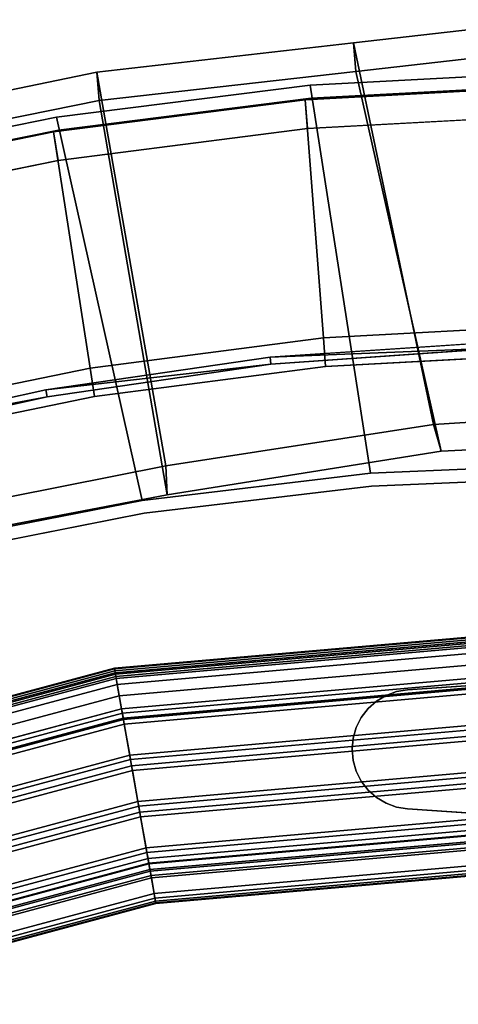
# Model space of a CAD drawing. Units: inches. Extents: x -3 to 130, y -6 to 67.
# Drawn here: x 26 to 30, y 52 to 62 of the extents above; entities that cross this region are included whole.
import ezdxf

# ---------------------------------------------------------------- set-up
doc = ezdxf.new("R2010")
doc.units = ezdxf.units.IN
doc.header["$MEASUREMENT"] = 0
for name, color, linetype in [('PANEL-EXT-FINISH', 7, 'Continuous'), ('PANEL-FOOTRING', 7, 'Continuous'), ('PANEL-HARDWARE', 7, 'Continuous'), ('PANEL-INT-FINISH', 7, 'Continuous'), ('TILE-EXT-PAD', 3, 'Continuous'), ('TILE-UPPERTILE', 3, 'Continuous'), ('WKSURF-LAMINATE', 6, 'Continuous')]:
    doc.layers.add(name, color=color, linetype=linetype)

# ---------------------------------------------------------------- blocks, each defined once
blk = doc.blocks.new('GCBSCS_03RTLM_0T')
at = {"layer": 'WKSURF-LAMINATE'}
for points in [[(-1.0413, 30.1978, 28), (-1.0573, 30.1361, 27.25), (-3.2848, 30.046, 28)], [(-1.0573, 30.1361, 27.25), (-3.2777, 29.9807, 27.25), (-3.2848, 30.046, 28)], [(-3.2777, 29.9807, 27.25), (-5.4291, 29.7334, 28), (-3.2848, 30.046, 28)], [(-3.2777, 29.9807, 27.25), (-5.4173, 29.6689, 27.25), (-5.4291, 29.7334, 28)], [(-5.4291, 29.7334, 28), (-5.4173, 29.6689, 27.25), (-7.5455, 29.268, 28)], [(-5.4173, 29.6689, 27.25), (-7.5291, 29.2045, 27.25), (-7.5455, 29.268, 28)]]:
    blk.add_3dface(points, dxfattribs=at)
for points, invisible_edges in [([(-1.0413, 30.1978, 28), (-3.2848, 30.046, 28), (-0.7786, 29.835, 28)], 14), ([(-1.2971, 29.4816, 27.25), (-3.2777, 29.9807, 27.25), (-1.0573, 30.1361, 27.25)], 13), ([(-0.618, 29.6973, 28), (-3.2848, 30.046, 28), (-5.4291, 29.7334, 28)], 13), ([(-0.7194, 29.7543, 28), (-0.7786, 29.835, 28), (-3.2848, 30.046, 28)], 14), ([(-3.2848, 30.046, 28), (-0.618, 29.6973, 28), (-0.7194, 29.7543, 28)], 13), ([(-3.2777, 29.9807, 27.25), (-1.31, 24.4469, 27.25), (-5.4173, 29.6689, 27.25)], 3), ([(-3.2777, 29.9807, 27.25), (-1.2971, 29.4816, 27.25), (-1.31, 24.4469, 27.25)], 13), ([(-5.4291, 29.7334, 28), (-7.5455, 29.268, 28), (5.0342, 7.5035, 28)], 14), ([(-7.5291, 29.2045, 27.25), (-5.4173, 29.6689, 27.25), (-1.31, 24.4469, 27.25)], 14), ([(5.0342, 7.5035, 28), (-0.618, 29.6973, 28), (-5.4291, 29.7334, 28)], 15), ([(-7.5455, 29.268, 28), (-9.6232, 28.6521, 28), (5.0342, 7.5035, 28)], 14), ([(-1.2817, 24.3045, 27.25), (-9.6023, 28.5899, 27.25), (-7.5291, 29.2045, 27.25)], 13), ([(-1.2817, 24.3045, 27.25), (-7.5291, 29.2045, 27.25), (-1.31, 24.4469, 27.25)], 3), ([(-11.6513, 27.889, 28), (5.0342, 7.5035, 28), (-9.6232, 28.6521, 28)], 3), ([(-11.626, 27.8285, 27.25), (-9.6023, 28.5899, 27.25), (-1.2817, 24.3045, 27.25)], 14), ([(-11.6513, 27.889, 28), (-13.6196, 26.9825, 28), (5.0342, 7.5035, 28)], 14), ([(-13.59, 26.924, 27.25), (-11.626, 27.8285, 27.25), (-1.201, 24.1839, 27.25)], 14), ([(-1.201, 24.1839, 27.25), (-11.626, 27.8285, 27.25), (-1.2817, 24.3045, 27.25)], 3), ([(5.0342, 7.5035, 28), (-13.6196, 26.9825, 28), (-15.5178, 25.9374, 28)], 13), ([(-13.59, 26.924, 27.25), (-1.201, 24.1839, 27.25), (-15.4842, 25.8811, 27.25)], 3), ([(5.0342, 7.5035, 28), (-15.5178, 25.9374, 28), (-21.1313, 7.5035, 28)], 3), ([(-21.9176, 8.9893, 27.25), (-15.4842, 25.8811, 27.25), (-1.201, 24.1839, 27.25)], 11), ([(-21.9176, 8.9893, 27.25), (-1.201, 24.1839, 27.25), (5.7868, 8.985, 27.25)], 3)]:
    blk.add_3dface(points, dxfattribs=dict(at, invisible_edges=invisible_edges))
blk = doc.blocks.new('GCBSC_3L54_0T')
at = {"layer": 'PANEL-EXT-FINISH'}
for points, invisible_edges in [([(-2.9016, 32.649, 54.1055), (-0.46, 32.7745, 54.1055), (-2.3236, 28.9369, 11.2691)], 2), ([(-0.46, 32.7601, 53.9414), (-2.3236, 28.9369, 11.2691), (-0.46, 32.7745, 54.1055)], 3), ([(-0.46, 32.7601, 53.9414), (-0.125, 29.0297, 11.2691), (-2.3236, 28.9369, 11.2691)], 9), ([(-4.5088, 28.6777, 11.2691), (-5.327, 32.3419, 54.1055), (-2.9016, 32.649, 54.1055)], 8), ([(-2.9016, 32.649, 54.1055), (-2.3236, 28.9369, 11.2691), (-4.5088, 28.6777, 11.2691)], 8), ([(-7.7227, 31.8549, 54.1055), (-5.327, 32.3419, 54.1055), (-6.6681, 28.2538, 11.2691)], 2), ([(-5.327, 32.3419, 54.1055), (-4.5088, 28.6777, 11.2691), (-6.6681, 28.2538, 11.2691)], 8)]:
    blk.add_3dface(points, dxfattribs=dict(at, invisible_edges=invisible_edges))
at = {"layer": 'PANEL-FOOTRING'}
for points in [[(-4.7728, 27.068, 12.2771), (0, 27.4855, 12.2771), (0, 27.491, 12.2439), (-4.7738, 27.0733, 12.2439)], [(-4.7659, 27.0285, 11.7223), (-4.7738, 27.0733, 12.2439), (0, 27.491, 12.2439), (0, 27.4455, 11.7223)], [(-4.7728, 27.068, 12.2771), (-4.7692, 27.0473, 12.3126), (0, 27.4646, 12.3126), (0, 27.4855, 12.2771)], [(-4.7634, 27.0144, 12.3365), (0, 27.4311, 12.3365), (0, 27.4646, 12.3126), (-4.7692, 27.0473, 12.3126)], [(-4.7659, 27.0285, 11.7223), (0, 27.4455, 11.7223), (0, 27.4107, 11.5942), (-4.7598, 26.9942, 11.5942)], [(-4.7634, 27.0144, 12.3365), (-4.7564, 26.9747, 12.345), (0, 27.3908, 12.345), (0, 27.4311, 12.3365)], [(-4.7464, 26.9182, 11.4863), (-4.7598, 26.9942, 11.5942), (0, 27.4107, 11.5942), (0, 27.3334, 11.4863)], [(-4.7052, 26.6844, 12.3416), (0, 27.0961, 12.3416), (0, 27.3908, 12.345), (-4.7564, 26.9747, 12.345)], [(-4.7464, 26.9182, 11.4863), (0, 27.3334, 11.4863), (0, 27.2234, 11.412), (-4.7273, 26.8099, 11.412)], [(-4.7049, 26.6828, 11.3807), (-4.7273, 26.8099, 11.412), (0, 27.2234, 11.412), (0, 27.0945, 11.3807)], [(-9.4006, 25.828, 12.2771), (-4.7728, 27.068, 12.2771), (-4.7738, 27.0733, 12.2439), (-9.4025, 25.8331, 12.2439)], [(-9.3869, 25.7903, 11.7223), (-9.4025, 25.8331, 12.2439), (-4.7738, 27.0733, 12.2439), (-4.7659, 27.0285, 11.7223)], [(-9.4006, 25.828, 12.2771), (-9.3934, 25.8083, 12.3126), (-4.7692, 27.0473, 12.3126), (-4.7728, 27.068, 12.2771)], [(-9.382, 25.7768, 12.3365), (-4.7634, 27.0144, 12.3365), (-4.7692, 27.0473, 12.3126), (-9.3934, 25.8083, 12.3126)], [(-9.3869, 25.7903, 11.7223), (-4.7659, 27.0285, 11.7223), (-4.7598, 26.9942, 11.5942), (-9.375, 25.7576, 11.5942)], [(-4.7052, 26.6844, 12.3416), (-4.6976, 26.6413, 12.3024), (0, 27.0523, 12.3024), (0, 27.0961, 12.3416)], [(-4.7049, 26.6828, 11.3807), (0, 27.0945, 11.3807), (0, 27.0046, 11.5588), (-4.6893, 26.5943, 11.5588)], [(-4.6874, 26.5833, 12.3024), (0, 26.9934, 12.3024), (0, 27.0523, 12.3024), (-4.6976, 26.6413, 12.3024)], [(-9.382, 25.7768, 12.3365), (-9.3682, 25.739, 12.345), (-4.7564, 26.9747, 12.345), (-4.7634, 27.0144, 12.3365)], [(-9.3486, 25.685, 11.4863), (-9.375, 25.7576, 11.5942), (-4.7598, 26.9942, 11.5942), (-4.7464, 26.9182, 11.4863)], [(-9.2674, 25.462, 12.3416), (-4.7052, 26.6844, 12.3416), (-4.7564, 26.9747, 12.345), (-9.3682, 25.739, 12.345)], [(-4.4435, 25.2006, 11.5591), (-4.6893, 26.5943, 11.5588), (0, 27.0046, 11.5588), (0, 25.5894, 11.5591)], [(-4.6874, 26.5833, 12.3024), (-4.6795, 26.5387, 12.3426), (0, 26.9481, 12.3426), (0, 26.9934, 12.3024)], [(-4.627, 26.2413, 12.3416), (0, 26.6461, 12.3416), (0, 26.9481, 12.3426), (-4.6795, 26.5387, 12.3426)], [(-9.3486, 25.685, 11.4863), (-4.7464, 26.9182, 11.4863), (-4.7273, 26.8099, 11.412), (-9.311, 25.5817, 11.412)], [(-9.2669, 25.4605, 11.3807), (-9.311, 25.5817, 11.412), (-4.7273, 26.8099, 11.412), (-4.7049, 26.6828, 11.3807)], [(-9.2674, 25.462, 12.3416), (-9.2524, 25.4209, 12.3024), (-4.6976, 26.6413, 12.3024), (-4.7052, 26.6844, 12.3416)], [(-9.2669, 25.4605, 11.3807), (-4.7049, 26.6828, 11.3807), (-4.6893, 26.5943, 11.5588), (-9.2361, 25.376, 11.5588)], [(-4.627, 26.2413, 12.3416), (-4.6194, 26.1982, 12.3024), (0, 26.6023, 12.3024), (0, 26.6461, 12.3416)], [(-9.2323, 25.3655, 12.3024), (-4.6874, 26.5833, 12.3024), (-4.6976, 26.6413, 12.3024), (-9.2524, 25.4209, 12.3024)], [(-8.7521, 24.0462, 11.5591), (-9.2361, 25.376, 11.5588), (-4.6893, 26.5943, 11.5588), (-4.4435, 25.2006, 11.5591)], [(-9.2323, 25.3655, 12.3024), (-9.2168, 25.3229, 12.3426), (-4.6795, 26.5387, 12.3426), (-4.6874, 26.5833, 12.3024)], [(-4.6092, 26.1401, 12.3024), (0, 26.5434, 12.3024), (0, 26.6023, 12.3024), (-4.6194, 26.1982, 12.3024)], [(-9.1135, 25.0391, 12.3416), (-4.627, 26.2413, 12.3416), (-4.6795, 26.5387, 12.3426), (-9.2168, 25.3229, 12.3426)], [(-4.6092, 26.1401, 12.3024), (-4.6013, 26.0955, 12.3426), (0, 26.4981, 12.3426), (0, 26.5434, 12.3024)], [(-4.5487, 25.7971, 12.3416), (0, 26.195, 12.3416), (0, 26.4981, 12.3426), (-4.6013, 26.0955, 12.3426)], [(-9.1135, 25.0391, 12.3416), (-9.0985, 24.998, 12.3024), (-4.6194, 26.1982, 12.3024), (-4.627, 26.2413, 12.3416)], [(-9.0784, 24.9426, 12.3024), (-4.6092, 26.1401, 12.3024), (-4.6194, 26.1982, 12.3024), (-9.0985, 24.998, 12.3024)], [(-4.5487, 25.7971, 12.3416), (-4.5411, 25.754, 12.3024), (0, 26.1513, 12.3024), (0, 26.195, 12.3416)], [(-9.0784, 24.9426, 12.3024), (-9.0629, 24.9, 12.3426), (-4.6013, 26.0955, 12.3426), (-4.6092, 26.1401, 12.3024)], [(-8.9592, 24.6153, 12.3416), (-4.5487, 25.7971, 12.3416), (-4.6013, 26.0955, 12.3426), (-9.0629, 24.9, 12.3426)], [(-4.5309, 25.6959, 12.3024), (0, 26.0923, 12.3024), (0, 26.1513, 12.3024), (-4.5411, 25.754, 12.3024)], [(-4.5309, 25.6959, 12.3024), (-4.523, 25.6513, 12.3426), (0, 26.047, 12.3426), (0, 26.0923, 12.3024)], [(-4.471, 25.3561, 12.342), (0, 25.7473, 12.342), (0, 26.047, 12.3426), (-4.523, 25.6513, 12.3426)], [(-8.9592, 24.6153, 12.3416), (-8.9443, 24.5742, 12.3024), (-4.5411, 25.754, 12.3024), (-4.5487, 25.7971, 12.3416)], [(-8.9241, 24.5188, 12.3024), (-4.5309, 25.6959, 12.3024), (-4.5411, 25.754, 12.3024), (-8.9443, 24.5742, 12.3024)], [(-4.471, 25.3561, 12.342), (-4.463, 25.3108, 12.3024), (0, 25.7013, 12.3024), (0, 25.7473, 12.342)], [(-8.9241, 24.5188, 12.3024), (-8.9086, 24.4762, 12.3426), (-4.523, 25.6513, 12.3426), (-4.5309, 25.6959, 12.3024)], [(-8.8061, 24.1945, 12.342), (-4.471, 25.3561, 12.342), (-4.523, 25.6513, 12.3426), (-8.9086, 24.4762, 12.3426)], [(-4.4527, 25.2528, 12.3024), (0, 25.6423, 12.3024), (0, 25.7013, 12.3024), (-4.463, 25.3108, 12.3024)], [(-4.4527, 25.2528, 12.3024), (-4.4447, 25.2072, 12.3427), (0, 25.5961, 12.3427), (0, 25.6423, 12.3024)], [(-4.394, 24.9194, 12.345), (0, 25.3038, 12.345), (0, 25.5961, 12.3427), (-4.4447, 25.2072, 12.3427)], [(-4.4435, 25.2006, 11.5591), (0, 25.5894, 11.5591), (0, 25.5347, 11.3888), (-4.4341, 25.1468, 11.3888)], [(-4.4312, 25.1306, 11.3805), (-4.4341, 25.1468, 11.3888), (0, 25.5347, 11.3888), (0, 25.5183, 11.3805)], [(-4.4312, 25.1306, 11.3805), (0, 25.5183, 11.3805), (0, 25.4762, 11.3986), (-4.4239, 25.0891, 11.3986)], [(-4.4199, 25.0668, 11.4415), (-4.4239, 25.0891, 11.3986), (0, 25.4762, 11.3986), (0, 25.4535, 11.4415)], [(-4.4199, 25.0668, 11.4415), (0, 25.4535, 11.4415), (0, 25.204, 12.2326), (-4.3766, 24.8211, 12.2326)], [(-8.8061, 24.1945, 12.342), (-8.7904, 24.1513, 12.3024), (-4.463, 25.3108, 12.3024), (-4.471, 25.3561, 12.342)], [(-8.7702, 24.0959, 12.3024), (-4.4527, 25.2528, 12.3024), (-4.463, 25.3108, 12.3024), (-8.7904, 24.1513, 12.3024)], [(-8.7702, 24.0959, 12.3024), (-8.7544, 24.0524, 12.3427), (-4.4447, 25.2072, 12.3427), (-4.4527, 25.2528, 12.3024)], [(-4.394, 24.9194, 12.345), (-4.3861, 24.8747, 12.3341), (0, 25.2584, 12.3341), (0, 25.3038, 12.345)], [(-4.381, 24.846, 12.3138), (0, 25.2293, 12.3138), (0, 25.2584, 12.3341), (-4.3861, 24.8747, 12.3341)], [(-8.6544, 23.7778, 12.345), (-4.394, 24.9194, 12.345), (-4.4447, 25.2072, 12.3427), (-8.7544, 24.0524, 12.3427)], [(-8.7521, 24.0462, 11.5591), (-4.4435, 25.2006, 11.5591), (-4.4341, 25.1468, 11.3888), (-8.7334, 23.9948, 11.3888)], [(-8.7278, 23.9794, 11.3805), (-8.7334, 23.9948, 11.3888), (-4.4341, 25.1468, 11.3888), (-4.4312, 25.1306, 11.3805)], [(-4.381, 24.846, 12.3138), (-4.378, 24.8289, 12.2866), (0, 25.2119, 12.2866), (0, 25.2293, 12.3138)], [(-4.3768, 24.8219, 12.2631), (0, 25.2048, 12.2631), (0, 25.2119, 12.2866), (-4.378, 24.8289, 12.2866)], [(-4.3768, 24.8219, 12.2631), (-4.3766, 24.8211, 12.2326), (0, 25.204, 12.2326), (0, 25.2048, 12.2631)], [(-8.7278, 23.9794, 11.3805), (-4.4312, 25.1306, 11.3805), (-4.4239, 25.0891, 11.3986), (-8.7134, 23.9398, 11.3986)], [(-8.7056, 23.9184, 11.4415), (-8.7134, 23.9398, 11.3986), (-4.4239, 25.0891, 11.3986), (-4.4199, 25.0668, 11.4415)], [(-8.7056, 23.9184, 11.4415), (-4.4199, 25.0668, 11.4415), (-4.3766, 24.8211, 12.2326), (-8.6203, 23.6841, 12.2326)], [(-8.6544, 23.7778, 12.345), (-8.6389, 23.7352, 12.3341), (-4.3861, 24.8747, 12.3341), (-4.394, 24.9194, 12.345)], [(-8.6289, 23.7078, 12.3138), (-4.381, 24.846, 12.3138), (-4.3861, 24.8747, 12.3341), (-8.6389, 23.7352, 12.3341)], [(-8.6289, 23.7078, 12.3138), (-8.623, 23.6915, 12.2866), (-4.378, 24.8289, 12.2866), (-4.381, 24.846, 12.3138)], [(-8.6206, 23.6848, 12.2631), (-4.3768, 24.8219, 12.2631), (-4.378, 24.8289, 12.2866), (-8.623, 23.6915, 12.2866)], [(-8.6206, 23.6848, 12.2631), (-8.6203, 23.6841, 12.2326), (-4.3766, 24.8211, 12.2326), (-4.3768, 24.8219, 12.2631)]]:
    blk.add_3dface(points, dxfattribs=at)
at = {"layer": 'PANEL-HARDWARE'}
for points, invisible_edges in [([(-0.0106, 27.0005, 11.567), (-1.9692, 26.8661, 11.567), (0.0106, 25.5933, 11.567)], 14), ([(-1.9692, 26.8661, 11.38), (-1.9692, 26.8661, 11.567), (-0.0106, 27.0005, 11.567)], 1), ([(-0.0106, 25.5933, 11.38), (-1.9692, 26.8661, 11.38), (-0.0279, 26.9993, 11.38)], 13), ([(-2.5, 26.2969, 11.567), (-2.2668, 25.8367, 11.567), (-1.9692, 26.8661, 11.567)], 15), ([(-1.9692, 26.8661, 11.38), (-1.9692, 25.7276, 11.38), (-2.5, 26.2969, 11.38)], 15), ([(-2.5, 26.2969, 11.567), (-1.9692, 26.8661, 11.567), (-2.2668, 26.7571, 11.567)], 15), ([(-1.9692, 26.8661, 11.38), (-2.5, 26.2969, 11.38), (-2.3467, 26.686, 11.38)], 15), ([(-2.3467, 26.686, 11.38), (-2.2668, 26.7571, 11.38), (-1.9692, 26.8661, 11.38)], 14), ([(-2.2668, 25.8367, 11.567), (-1.9692, 25.7276, 11.567), (-1.9692, 26.8661, 11.567)], 15), ([(-1.9692, 26.8661, 11.567), (-2.175, 26.8119, 11.567), (-2.2668, 26.7571, 11.567)], 13), ([(-2.2668, 26.7571, 11.38), (-2.175, 26.8119, 11.38), (-1.9692, 26.8661, 11.38)], 14), ([(-1.9692, 26.8661, 11.38), (-2.175, 26.8119, 11.38), (-2.0747, 26.8487, 11.38)], 1), ([(-2.175, 26.8119, 11.567), (-1.9692, 26.8661, 11.567), (-2.0747, 26.8487, 11.567)], 1), ([(-2.0747, 26.8487, 11.567), (-1.9692, 26.8661, 11.567), (-1.9692, 26.8661, 11.38)], 2), ([(-0.0106, 25.5933, 11.38), (-1.9692, 25.7276, 11.38), (-1.9692, 26.8661, 11.38)], 14), ([(0.0106, 25.5933, 11.567), (-1.9692, 26.8661, 11.567), (-1.9692, 25.7276, 11.567)], 3), ([(-2.5, 26.2969, 11.567), (-2.2668, 26.7571, 11.567), (-2.3467, 26.686, 11.567)], 13), ([(-2.5, 26.2969, 11.567), (-2.3467, 26.686, 11.567), (-2.412, 26.6014, 11.567)], 13), ([(-2.3467, 26.686, 11.38), (-2.5, 26.2969, 11.38), (-2.4603, 26.506, 11.38)], 15), ([(-2.4603, 26.506, 11.38), (-2.412, 26.6014, 11.38), (-2.3467, 26.686, 11.38)], 12), ([(-2.4603, 26.506, 11.567), (-2.5, 26.2969, 11.567), (-2.412, 26.6014, 11.567)], 3), ([(-2.4603, 26.506, 11.567), (-2.49, 26.4033, 11.567), (-2.5, 26.2969, 11.567)], 12), ([(-2.4603, 26.506, 11.38), (-2.5, 26.2969, 11.38), (-2.49, 26.4033, 11.38)], 1), ([(-2.49, 26.4033, 11.38), (-2.49, 26.4033, 11.567), (-2.4603, 26.506, 11.38)], 1), ([(-2.49, 26.4033, 11.38), (-2.5, 26.2969, 11.38), (-2.49, 26.4033, 11.567)], 12), ([(-2.4603, 26.0877, 11.38), (-2.5, 26.2969, 11.38), (-1.9692, 25.7276, 11.38)], 15), ([(-2.2668, 25.8367, 11.567), (-2.5, 26.2969, 11.567), (-2.3467, 25.9077, 11.567)], 3), ([(-2.49, 26.1904, 11.567), (-2.5, 26.2969, 11.567), (-2.49, 26.1904, 11.38)], 12), ([(-2.49, 26.1904, 11.38), (-2.5, 26.2969, 11.38), (-2.4603, 26.0877, 11.38)], 2), ([(-2.5, 26.2969, 11.567), (-2.4603, 26.0877, 11.567), (-2.412, 25.9924, 11.567)], 13), ([(-2.3467, 25.9077, 11.567), (-2.5, 26.2969, 11.567), (-2.412, 25.9924, 11.567)], 3), ([(-2.4603, 26.0877, 11.567), (-2.5, 26.2969, 11.567), (-2.49, 26.1904, 11.567)], 1), ([(-2.4603, 26.0877, 11.567), (-2.49, 26.1904, 11.567), (-2.49, 26.1904, 11.38)], 2), ([(-2.412, 25.9924, 11.38), (-2.4603, 26.0877, 11.38), (-1.9692, 25.7276, 11.38)], 14), ([(-2.412, 25.9924, 11.38), (-1.9692, 25.7276, 11.38), (-2.3467, 25.9077, 11.38)], 3), ([(-2.2668, 25.8367, 11.38), (-2.3467, 25.9077, 11.38), (-1.9692, 25.7276, 11.38)], 14), ([(-2.175, 25.7818, 11.38), (-2.2668, 25.8367, 11.38), (-1.9692, 25.7276, 11.38)], 14), ([(-1.9692, 25.7276, 11.567), (-2.2668, 25.8367, 11.567), (-2.175, 25.7818, 11.567)], 13), ([(-2.175, 25.7818, 11.567), (-2.0747, 25.7451, 11.567), (-1.9692, 25.7276, 11.567)], 12), ([(-1.9692, 25.7276, 11.38), (-2.0747, 25.7451, 11.38), (-2.175, 25.7818, 11.38)], 12), ([(-1.9692, 25.7276, 11.38), (-1.9692, 25.7276, 11.567), (-2.0747, 25.7451, 11.38)], 1), ([(-1.9692, 25.7276, 11.567), (-1.9692, 25.7276, 11.38), (-0.0106, 25.5933, 11.38)], 1)]:
    blk.add_3dface(points, dxfattribs=dict(at, invisible_edges=invisible_edges))
for points in [[(-0.0106, 27.0005, 11.567), (-0.0279, 26.9993, 11.38), (-1.9692, 26.8661, 11.38)], [(-2.0747, 26.8487, 11.38), (-2.175, 26.8119, 11.38), (-2.175, 26.8119, 11.567)], [(-2.175, 26.8119, 11.567), (-2.0747, 26.8487, 11.567), (-2.0747, 26.8487, 11.38)], [(-1.9692, 26.8661, 11.38), (-2.0747, 26.8487, 11.38), (-2.0747, 26.8487, 11.567)], [(-2.2668, 26.7571, 11.38), (-2.3467, 26.686, 11.38), (-2.3467, 26.686, 11.567)], [(-2.3467, 26.686, 11.567), (-2.2668, 26.7571, 11.567), (-2.2668, 26.7571, 11.38)], [(-2.2668, 26.7571, 11.567), (-2.175, 26.8119, 11.567), (-2.175, 26.8119, 11.38)], [(-2.2668, 26.7571, 11.38), (-2.2668, 26.7571, 11.567), (-2.175, 26.8119, 11.38)], [(-2.412, 26.6014, 11.567), (-2.3467, 26.686, 11.567), (-2.3467, 26.686, 11.38)], [(-2.412, 26.6014, 11.38), (-2.412, 26.6014, 11.567), (-2.3467, 26.686, 11.38)], [(-2.412, 26.6014, 11.38), (-2.4603, 26.506, 11.38), (-2.4603, 26.506, 11.567)], [(-2.4603, 26.506, 11.567), (-2.412, 26.6014, 11.567), (-2.412, 26.6014, 11.38)], [(-2.49, 26.4033, 11.567), (-2.4603, 26.506, 11.567), (-2.4603, 26.506, 11.38)], [(-2.49, 26.4033, 11.567), (-2.5, 26.2969, 11.38), (-2.5, 26.2969, 11.567)], [(-2.5, 26.2969, 11.567), (-2.5, 26.2969, 11.38), (-2.49, 26.1904, 11.38)], [(-2.4603, 26.0877, 11.38), (-2.4603, 26.0877, 11.567), (-2.49, 26.1904, 11.38)], [(-2.412, 25.9924, 11.567), (-2.4603, 26.0877, 11.567), (-2.4603, 26.0877, 11.38)], [(-2.412, 25.9924, 11.38), (-2.412, 25.9924, 11.567), (-2.4603, 26.0877, 11.38)], [(-2.3467, 25.9077, 11.567), (-2.412, 25.9924, 11.38), (-2.3467, 25.9077, 11.38)], [(-2.3467, 25.9077, 11.567), (-2.412, 25.9924, 11.567), (-2.412, 25.9924, 11.38)], [(-2.2668, 25.8367, 11.567), (-2.3467, 25.9077, 11.567), (-2.3467, 25.9077, 11.38)], [(-2.3467, 25.9077, 11.38), (-2.2668, 25.8367, 11.38), (-2.2668, 25.8367, 11.567)], [(-2.175, 25.7818, 11.38), (-2.175, 25.7818, 11.567), (-2.2668, 25.8367, 11.38)], [(-2.175, 25.7818, 11.567), (-2.2668, 25.8367, 11.567), (-2.2668, 25.8367, 11.38)], [(-2.0747, 25.7451, 11.567), (-2.175, 25.7818, 11.567), (-2.175, 25.7818, 11.38)], [(-2.0747, 25.7451, 11.567), (-2.175, 25.7818, 11.38), (-2.0747, 25.7451, 11.38)], [(-1.9692, 25.7276, 11.567), (-2.0747, 25.7451, 11.567), (-2.0747, 25.7451, 11.38)], [(-0.0106, 25.5933, 11.38), (0.0106, 25.5933, 11.567), (-1.9692, 25.7276, 11.567)]]:
    blk.add_3dface(points, dxfattribs=at)
at = {"layer": 'PANEL-INT-FINISH'}
for points, invisible_edges in [([(-0.46, 32.6499, 54.1164), (-0.46, 32.7745, 54.1055), (-2.9016, 32.649, 54.1055)], 12), ([(-2.8921, 32.5248, 54.1164), (-2.9016, 32.649, 54.1055), (-5.327, 32.3419, 54.1055)], 13), ([(-2.8921, 32.5248, 54.1164), (-0.46, 32.6499, 54.1164), (-2.9016, 32.649, 54.1055)], 14), ([(-2.8921, 32.5248, 54.1164), (-2.3141, 28.8127, 11.28), (-0.46, 32.6499, 54.1164)], 3), ([(-0.46, 32.6499, 54.1164), (-2.3141, 28.8127, 11.28), (-0.46, 32.6356, 53.9523)], 3), ([(-2.3141, 28.8127, 11.28), (-0.125, 28.9052, 11.28), (-0.46, 32.6356, 53.9523)], 10), ([(-5.308, 32.2189, 54.1164), (-2.8921, 32.5248, 54.1164), (-5.327, 32.3419, 54.1055)], 14), ([(-5.308, 32.2189, 54.1164), (-4.4898, 28.5546, 11.28), (-2.8921, 32.5248, 54.1164)], 3), ([(-4.4898, 28.5546, 11.28), (-2.3141, 28.8127, 11.28), (-2.8921, 32.5248, 54.1164)], 10), ([(-5.327, 32.3419, 54.1055), (-7.7227, 31.8549, 54.1055), (-5.308, 32.2189, 54.1164)], 14), ([(-7.6945, 31.7337, 54.1164), (-5.308, 32.2189, 54.1164), (-7.7227, 31.8549, 54.1055)], 14), ([(-7.6945, 31.7337, 54.1164), (-6.6398, 28.1325, 11.28), (-5.308, 32.2189, 54.1164)], 3), ([(-4.4898, 28.5546, 11.28), (-5.308, 32.2189, 54.1164), (-6.6398, 28.1325, 11.28)], 3), ([(-0.125, 28.9052, 11.28), (-2.3236, 28.9369, 11.2691), (-0.125, 29.0297, 11.2691)], 1), ([(-2.3141, 28.8127, 11.28), (-4.5088, 28.6777, 11.2691), (-2.3236, 28.9369, 11.2691)], 13), ([(-2.3141, 28.8127, 11.28), (-2.3236, 28.9369, 11.2691), (-0.125, 28.9052, 11.28)], 3), ([(-4.5088, 28.6777, 11.2691), (-2.3141, 28.8127, 11.28), (-4.4898, 28.5546, 11.28)], 13), ([(-4.5088, 28.6777, 11.2691), (-4.4898, 28.5546, 11.28), (-6.6681, 28.2538, 11.2691)], 3), ([(-6.6681, 28.2538, 11.2691), (-4.4898, 28.5546, 11.28), (-6.6398, 28.1325, 11.28)], 13)]:
    blk.add_3dface(points, dxfattribs=dict(at, invisible_edges=invisible_edges))
at = {"layer": 'TILE-UPPERTILE'}
for points in [[(-2.9274, 32.2349, 54.1261), (-0.5253, 32.3633, 54.1261), (-0.5264, 32.6383, 54.102), (-2.9493, 32.509, 54.102)], [(-2.9493, 32.509, 54.102), (-0.5264, 32.6383, 54.102), (-0.5251, 30.3531, 27.9856), (-2.7739, 30.2306, 27.9856)], [(-5.3133, 31.9285, 54.1261), (-2.9274, 32.2349, 54.1261), (-2.9493, 32.509, 54.102), (-5.356, 32.2001, 54.102)], [(-5.356, 32.2001, 54.102), (-2.9493, 32.509, 54.102), (-2.7739, 30.2306, 27.9856), (-5.0074, 29.9418, 27.9856)], [(-7.6699, 31.4457, 54.1261), (-5.3133, 31.9285, 54.1261), (-5.356, 32.2001, 54.102), (-7.733, 31.7133, 54.102)], [(-7.733, 31.7133, 54.102), (-5.356, 32.2001, 54.102), (-5.0074, 29.9418, 27.9856), (-7.2134, 29.4882, 27.9856)], [(-2.7739, 30.2306, 27.9856), (-0.5251, 30.3531, 27.9856), (-0.5251, 30.0781, 28.0097), (-2.7529, 29.9564, 28.0097)], [(-5.0074, 29.9418, 27.9856), (-2.7739, 30.2306, 27.9856), (-2.7529, 29.9564, 28.0097), (-4.9656, 29.67, 28.0097)], [(-7.2134, 29.4882, 27.9856), (-5.0074, 29.9418, 27.9856), (-4.9656, 29.67, 28.0097), (-7.1509, 29.2204, 28.0097)]]:
    blk.add_3dface(points, dxfattribs=at)
for points, invisible_edges in [([(-2.7529, 29.9564, 28.0097), (-0.5251, 30.0781, 28.0097), (-0.5253, 32.3633, 54.1261), (-2.9274, 32.2349, 54.1261)], 8), ([(-4.9656, 29.67, 28.0097), (-2.7529, 29.9564, 28.0097), (-2.9274, 32.2349, 54.1261), (-5.3133, 31.9285, 54.1261)], 10), ([(-7.1509, 29.2204, 28.0097), (-4.9656, 29.67, 28.0097), (-5.3133, 31.9285, 54.1261), (-7.6699, 31.4457, 54.1261)], 10)]:
    blk.add_3dface(points, dxfattribs=dict(at, invisible_edges=invisible_edges))
blk = doc.blocks.new('GCBEAP_SC54UP_0T')
at = {"layer": 'TILE-EXT-PAD'}
for points in [[(30.0334, 2.0812, 10.7307), (27.7084, 3.1057, 10.7296), (29.188, 6.6055, 54.56), (31.651, 5.542, 54.5663)], [(31.651, 5.542, 54.5663), (29.188, 6.6055, 54.56), (29.0813, 6.3685, 54.5807), (31.5134, 5.3108, 54.5866)], [(29.0813, 6.3685, 54.5807), (27.5864, 2.8785, 10.7296), (29.8828, 1.8457, 10.7275), (31.5134, 5.3108, 54.5866)], [(30.0334, 2.0812, 10.7307), (31.651, 5.542, 54.5663), (33.8242, 4.3652, 54.5512), (32.3558, 0.9372, 10.7288)], [(31.651, 5.542, 54.5663), (31.5134, 5.3108, 54.5866), (33.6859, 4.1273, 54.572), (33.8242, 4.3652, 54.5512)], [(33.6859, 4.1273, 54.572), (31.5134, 5.3108, 54.5866), (29.8828, 1.8457, 10.7275), (32.2705, 0.6837, 10.7295)], [(33.3514, 0.3305, 10.7357), (32.3558, 0.9372, 10.7288), (33.8242, 4.3652, 54.5512), (35.5333, 3.4375, 54.5691)], [(35.5333, 3.4375, 54.5691), (33.8242, 4.3652, 54.5512), (33.6859, 4.1273, 54.572), (35.395, 3.1996, 54.5899)], [(33.6859, 4.1273, 54.572), (32.2705, 0.6837, 10.7295), (33.213, 0.0925, 10.7565), (35.395, 3.1996, 54.5899)], [(27.5864, 2.8785, 10.7296), (27.7084, 3.1057, 10.7296), (30.0334, 2.0812, 10.7307), (29.8828, 1.8457, 10.7275)], [(32.2705, 0.6837, 10.7295), (29.8828, 1.8457, 10.7275), (30.0334, 2.0812, 10.7307), (32.3558, 0.9372, 10.7288)], [(32.2705, 0.6837, 10.7295), (32.3558, 0.9372, 10.7288), (33.3514, 0.3305, 10.7357), (33.213, 0.0925, 10.7565)]]:
    blk.add_3dface(points, dxfattribs=at)

msp = doc.modelspace()

# ---------------------------------------------------------------- block references
at = {"rotation": 35}
msp.add_blockref('GCBEAP_SC54UP_0T', (3.6704, 38.5715), dxfattribs=at)
for name in ['GCBSC_3L54_0T', 'GCBSCS_03RTLM_0T']:
    msp.add_blockref(name, (31.3596, 28.4944))

doc.saveas('drawing.dxf')
